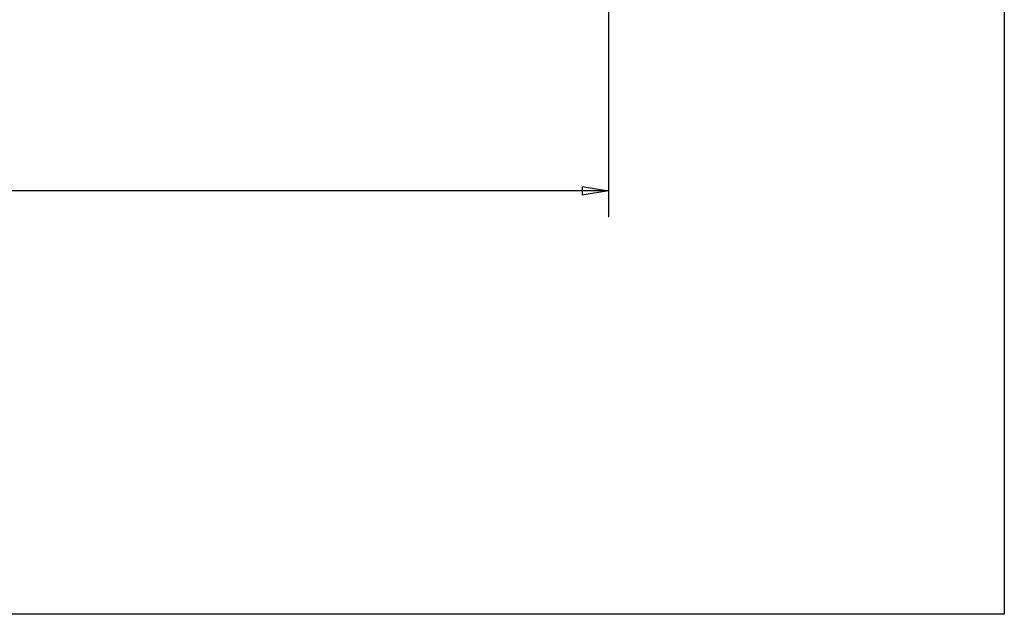
# Model space of a CAD drawing. Units: inches. Extents: x 25 to 250, y -181 to -35.
# Drawn here: x 123 to 160, y -181 to -159 of the extents above; entities that cross this region are included whole.
import ezdxf

# ---------------------------------------------------------------- set-up
doc = ezdxf.new("R2010")
doc.units = ezdxf.units.IN
doc.header["$MEASUREMENT"] = 0
doc.layers.add('Layer 1', color=7, linetype='Continuous')

# ---------------------------------------------------------------- blocks, each defined once
blk = doc.blocks.new('block 4921')
at = {"layer": 'Layer 1', "color": 144, "lineweight": 25, "true_color": 0x0078c1}
blk.add_lwpolyline([(145.414, -157.114), (145.414, -166.358)], dxfattribs=at)
blk = doc.blocks.new('block 4923')
at = {"layer": 'Layer 1', "color": 144, "lineweight": 25, "true_color": 0x0078c1}
blk.add_lwpolyline([(145.414, -165.357), (100.736, -165.357)], dxfattribs=at)
blk = doc.blocks.new('block 4932')
at = {"layer": 'Layer 1', "color": 144, "lineweight": 25, "true_color": 0x0078c1}
blk.add_lwpolyline([(144.413, -165.19), (145.414, -165.357)], dxfattribs=at)
blk = doc.blocks.new('block 4933')
at = {"layer": 'Layer 1', "color": 144, "lineweight": 25, "true_color": 0x0078c1}
blk.add_lwpolyline([(145.414, -165.357), (144.413, -165.524)], dxfattribs=at)
blk = doc.blocks.new('block 4934')
at = {"layer": 'Layer 1', "color": 144, "lineweight": 25, "true_color": 0x0078c1}
blk.add_lwpolyline([(144.413, -165.19), (144.413, -165.524)], dxfattribs=at)
blk = doc.blocks.new('block 4935')
at = {"layer": 'Layer 1', "color": 144, "lineweight": 25, "true_color": 0x0078c1}
blk.add_lwpolyline([(145.414, -165.357), (144.413, -165.357)], dxfattribs=at)
blk = doc.blocks.new('block 4931')
at = {"layer": 'Layer 1'}
for name in ['block 4932', 'block 4934', 'block 4933', 'block 4935']:
    blk.add_blockref(name, (0, 0), dxfattribs=at)
blk = doc.blocks.new('block 4919')
at = {"layer": 'Layer 1'}
for name in ['block 4921', 'block 4923', 'block 4931']:
    blk.add_blockref(name, (0, 0), dxfattribs=at)

msp = doc.modelspace()

# ---------------------------------------------------------------- linework, layer by layer
at = {"layer": 'Layer 1', "color": 93, "lineweight": 25, "true_color": 0x54b847}
msp.add_lwpolyline([(160.422, -181.415), (25.474, -181.415), (25.474, -102.456), (160.422, -102.456), (160.422, -181.415)], dxfattribs=at)

# ---------------------------------------------------------------- block references
at = {"layer": 'Layer 1'}
msp.add_blockref('block 4919', (0, 0), dxfattribs=at)

doc.saveas('drawing.dxf')
